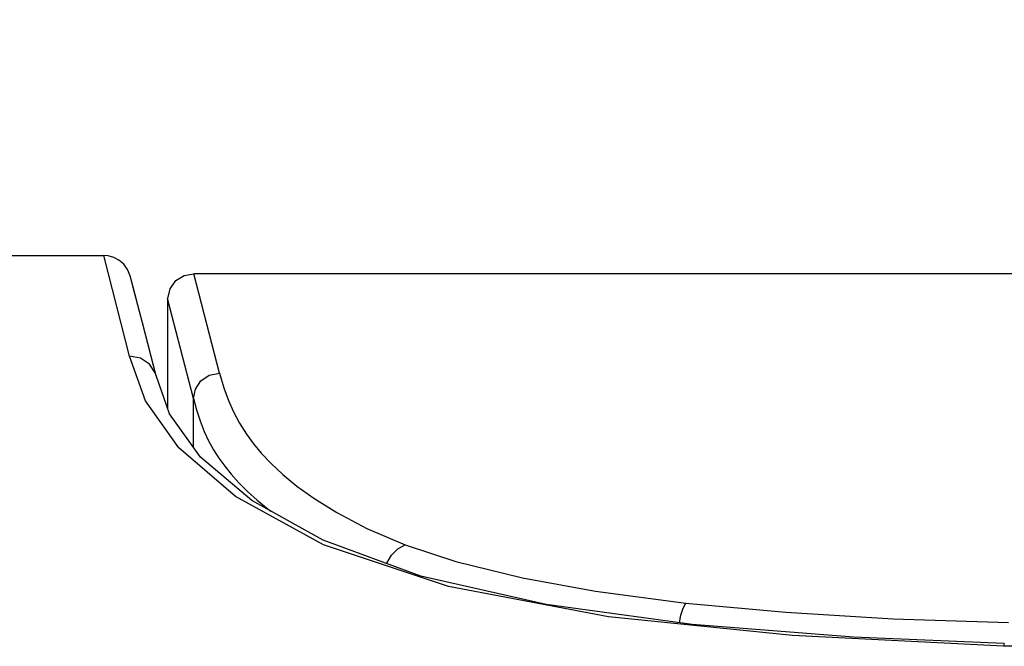
# Model space of a CAD drawing. Units: millimetres. Extents: x 3 to 1137, y -220 to 287.
# Drawn here: x 90 to 91, y 102 to 102 of the extents above; entities that cross this region are included whole.
import ezdxf

# ---------------------------------------------------------------- set-up
doc = ezdxf.new("R2010")
doc.units = ezdxf.units.MM
doc.header["$LTSCALE"] = 23.1
doc.layers.get('0').update_dxf_attribs({"linetype": 'CONTINUOUS'})
doc.dimstyles.get("Standard").update_dxf_attribs({"dimtxt": 3.5, "dimasz": 3.5, "dimexe": 1, "dimexo": 0, "dimtad": 1, "dimdec": 3, "dimdsep": 46, "dimtxsty": 'STANDARD', "dimblk": '_FILLED', "dimblk1": '_FILLED', "dimblk2": '_FILLED', "dimcen": 0.09, "dimadec": 0, "dimazin": 0, "dimtol": 1, "dimtp": 2, "dimtm": 2, "dimtfac": 1, "dimtdec": 3, "dimtofl": 0, "dimtmove": 0, "dimatfit": 3, "dimldrblk": '_FILLED', "dimfxl": 1, "dimtolj": 1, "dimarcsym": 0})

# ---------------------------------------------------------------- blocks, each defined once
blk = doc.blocks.new('_FILLED')
at = {"color": 0, "linetype": 'ByBlock'}
blk.add_solid([(0, 0), (-1, 0.17143), (-1, -0.17143)], dxfattribs=at)

msp = doc.modelspace()

# ---------------------------------------------------------------- linework, layer by layer
at = {"color": 7, "linetype": 'Continuous'}
for p, q in [((89.99101, 101.94678), (90.32911, 101.94678)), ((90.34303, 101.89285), (90.32911, 101.94678)), ((90.34332, 101.93586), (90.34192, 101.93929)), ((90.34652, 101.92366), (90.34332, 101.93586)), ((91.32937, 101.93698), (90.37746, 101.93698)), ((90.3912, 101.88368), (90.37746, 101.93698)), ((90.34991, 101.91065), (90.34498, 101.92954)), ((90.37728, 101.87005), (90.36341, 101.92367)), ((90.36341, 101.92367), (90.36341, 101.86441)), ((90.35721, 101.88237), (90.34988, 101.91078)), ((90.35727, 101.88216), (90.34991, 101.91065)), ((90.35146, 101.86885), (90.34303, 101.89285)), ((90.35726, 101.88216), (90.3572, 101.88239)), ((90.37728, 101.84375), (90.37728, 101.87005)), ((90.81219, 101.73861), (90.81185, 101.73731)), ((90.81917, 101.73715), (90.81185, 101.73731))]:
    msp.add_line(p, q, dxfattribs=at)
for points in [[(90.34192, 101.93929), (90.33984, 101.94213), (90.33728, 101.9443), (90.33445, 101.94578), (90.33151, 101.94658), (90.32909, 101.94678)], [(90.36356, 101.92367), (90.36477, 101.92897), (90.36783, 101.93331), (90.37225, 101.93611), (90.37746, 101.937)], [(90.3572, 101.88239), (90.35668, 101.88393), (90.35364, 101.88854), (90.34886, 101.89174), (90.34303, 101.89285)], [(90.81219, 101.73862), (90.73124, 101.74203), (90.64471, 101.74891), (90.5664, 101.75951), (90.49922, 101.77479), (90.44687, 101.794), (90.40854, 101.81544), (90.381, 101.83857), (90.36431, 101.86181), (90.3572, 101.88239)], [(90.37728, 101.87005), (90.37836, 101.87516), (90.38127, 101.87948), (90.38576, 101.88253), (90.3912, 101.88368)], [(90.3912, 101.88368), (90.39353, 101.87583), (90.39609, 101.86897), (90.39877, 101.86298), (90.402, 101.85684), (90.40562, 101.85098), (90.40939, 101.84573), (90.41349, 101.8408), (90.4189, 101.83514), (90.42526, 101.82923), (90.43276, 101.82308), (90.44182, 101.81655), (90.4541, 101.80889), (90.47024, 101.80043), (90.49088, 101.7916)], [(90.81185, 101.73731), (90.69859, 101.74289), (90.59982, 101.75293), (90.51399, 101.76915), (90.44692, 101.79162), (90.39983, 101.81748), (90.36935, 101.84356), (90.35146, 101.86885)], [(90.37728, 101.87005), (90.37891, 101.86397), (90.38076, 101.85806), (90.38295, 101.85237), (90.38533, 101.84731), (90.38794, 101.84262), (90.39083, 101.83811), (90.394, 101.83373), (90.39749, 101.82941), (90.4015, 101.82492), (90.40617, 101.82025), (90.41136, 101.8156), (90.41731, 101.81079), (90.41882, 101.80969)], [(90.48088, 101.78152), (90.48093, 101.78169), (90.48347, 101.78604), (90.48689, 101.78948), (90.49088, 101.7916)], [(90.49088, 101.7916), (90.51799, 101.78265), (90.55369, 101.77388), (90.59292, 101.76674), (90.64136, 101.76033)], [(90.6379, 101.74983), (90.63875, 101.75379), (90.63997, 101.75758), (90.64136, 101.76032)], [(90.64136, 101.76033), (90.69503, 101.75547), (90.75264, 101.7519), (90.81452, 101.74993)]]:
    msp.add_lwpolyline(points, dxfattribs=at)

# ---------------------------------------------------------------- leaders
at = {"color": 2, "linetype": 'Continuous'}
msp.add_leader([(86.24371, 101.84732), (99.11655, 110.44645)], dimstyle='STANDARD', override={"dimtad": 0}, dxfattribs=at)

doc.saveas('drawing.dxf')
